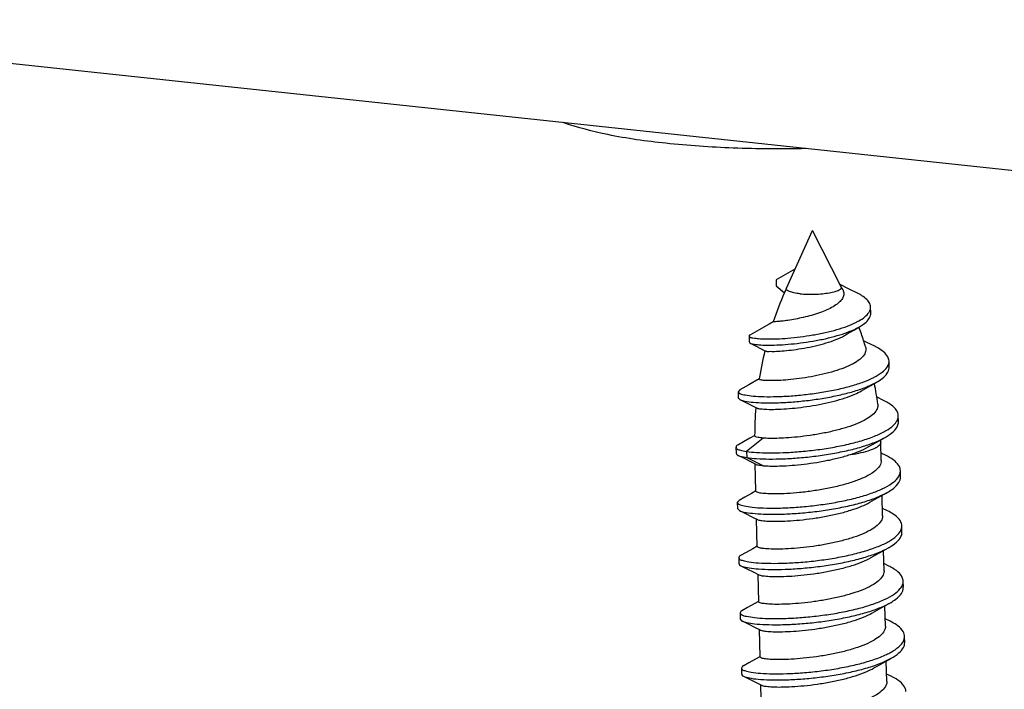
# Model space of a CAD drawing. Units: millimetres. Extents: x 630 to 1027, y 1243 to 1519.
# Drawn here: x 710 to 720, y 1272 to 1279 of the extents above; entities that cross this region are included whole.
import ezdxf

# ---------------------------------------------------------------- set-up
doc = ezdxf.new("R2010")
doc.units = ezdxf.units.MM
doc.layers.add('3_ALL_AXES', color=7, linetype='Continuous')
doc.layers.add('from', color=7, linetype='Continuous', lineweight=13)
doc.styles.get("Standard").update_dxf_attribs({"font": 'arial.ttf'})
doc.dimstyles.new('ISO', dxfattribs={"dimscale": 0.6, "dimtxt": 2.5, "dimasz": 2.5, "dimexe": 1.25, "dimexo": 0.625, "dimtad": 0, "dimdsep": 46, "dimtxsty": 'Standard', "dimblk": 'OPEN', "dimcen": 0, "dimclrd": 4, "dimclre": 4, "dimadec": 0, "dimazin": 0, "dimtfac": 1, "dimtofl": 0, "dimtmove": 0, "dimatfit": 3, "dimfxl": 0, "dimarcsym": 0})

# ---------------------------------------------------------------- blocks, each defined once
blk = doc.blocks.new('_Open')
at = {"color": 0, "linetype": 'ByBlock', "lineweight": -2}
for p, q in [((-1, 0.1667), (0, 0)), ((-1, -0.1667), (0, 0)), ((0, 0), (-1, 0))]:
    blk.add_line(p, q, dxfattribs=at)

msp = doc.modelspace()

# ---------------------------------------------------------------- linework, layer by layer
at = {"color": 7, "linetype": 'Continuous'}
for p, q in [((790.4153, 1269.8893), (705.9752, 1278.9309)), ((718.0937, 1276.3966), (717.9023, 1276.2882)), ((717.9023, 1276.2882), (717.9038, 1276.2258)), ((717.9038, 1276.2258), (717.9884, 1276.1566)), ((718.6365, 1276.1975), (718.5521, 1276.2408)), ((718.7342, 1276.1485), (718.6365, 1276.1975)), ((718.8639, 1275.9497), (718.8623, 1276.012)), ((717.6273, 1275.7162), (717.6288, 1275.6539)), ((717.6378, 1275.6444), (717.7008, 1275.6123)), ((717.7008, 1275.6123), (717.7882, 1275.5671)), ((717.7882, 1275.5671), (717.7902, 1275.566)), ((719.0504, 1275.3995), (719.0488, 1275.4618)), ((717.5325, 1275.1692), (717.5162, 1275.1508)), ((717.5162, 1275.1508), (717.5178, 1275.0885)), ((717.5178, 1275.0885), (717.5344, 1275.0712)), ((718.9988, 1275.0597), (718.9225, 1275.0975)), ((717.6686, 1275.0039), (717.7022, 1274.9869)), ((719.1445, 1274.8452), (719.1429, 1274.9076)), ((717.7691, 1274.6795), (717.603, 1274.5442)), ((718.9496, 1274.6532), (719.0088, 1274.6864)), ((717.4939, 1274.5873), (717.4955, 1274.5249)), ((717.603, 1274.5442), (717.6046, 1274.4819)), ((717.6046, 1274.4819), (717.7738, 1274.3992)), ((719.0198, 1274.5014), (718.9679, 1274.5271)), ((717.6485, 1274.4385), (717.6979, 1274.4137)), ((719.166, 1274.2861), (719.1644, 1274.3485)), ((717.5263, 1274.0469), (717.508, 1274.0261)), ((717.508, 1274.0261), (717.5096, 1273.9637)), ((717.5096, 1273.9637), (717.5289, 1273.9438)), ((719.0339, 1273.9402), (718.982, 1273.9659)), ((717.6626, 1273.8773), (717.712, 1273.8526)), ((719.1801, 1273.7249), (719.1785, 1273.7873)), ((717.5221, 1273.4649), (717.5237, 1273.4026)), ((719.0479, 1273.379), (718.9961, 1273.4047)), ((717.6767, 1273.3161), (717.7261, 1273.2914)), ((719.1942, 1273.1637), (719.1926, 1273.2261)), ((717.5362, 1272.9037), (717.5378, 1272.8414)), ((719.062, 1272.8178), (719.0102, 1272.8435)), ((717.6908, 1272.7549), (717.7402, 1272.7302)), ((719.2083, 1272.6026), (719.2067, 1272.6649)), ((717.5503, 1272.3425), (717.5519, 1272.2802)), ((719.0761, 1272.2566), (719.0243, 1272.2824)), ((717.7049, 1272.1937), (717.7542, 1272.169))]:
    msp.add_line(p, q, dxfattribs=at)
for points in [[(717.8727, 1275.8606), (717.8325, 1275.8375), (717.7316, 1275.7801), (717.6366, 1275.7267)], [(718.615, 1275.7318), (718.6241, 1275.7373), (718.6915, 1275.7774), (718.7501, 1275.8116)], [(718.91, 1275.6086), (718.8153, 1275.6556), (718.7894, 1275.6686)], [(717.7306, 1275.2807), (717.6257, 1275.2215), (717.5325, 1275.1692)], [(718.7685, 1275.1601), (718.794, 1275.1747), (718.8625, 1275.2139), (718.9216, 1275.2473)], [(717.5344, 1275.0712), (717.5964, 1275.0402), (717.6686, 1275.0039)], [(717.6845, 1274.7051), (717.6368, 1274.6781), (717.5701, 1274.6406), (717.5122, 1274.6081)], [(718.8373, 1274.5897), (718.8807, 1274.6143), (718.9496, 1274.6532)], [(717.5148, 1274.505), (717.5766, 1274.4744), (717.6485, 1274.4385)], [(717.6954, 1274.1421), (717.6509, 1274.1169), (717.5842, 1274.0794), (717.5263, 1274.0469)], [(718.8538, 1274.0274), (718.901, 1274.0541), (718.9699, 1274.093), (719.0292, 1274.1262)], [(717.5289, 1273.9438), (717.5907, 1273.9132), (717.6626, 1273.8773)], [(717.7095, 1273.5809), (717.665, 1273.5557), (717.5982, 1273.5182), (717.5404, 1273.4858)], [(718.8679, 1273.4662), (718.9151, 1273.4929), (718.984, 1273.5318), (719.0433, 1273.565)], [(717.543, 1273.3827), (717.6047, 1273.352), (717.6767, 1273.3161)], [(717.7236, 1273.0198), (717.6791, 1272.9945), (717.6123, 1272.957), (717.5545, 1272.9246)], [(718.882, 1272.905), (718.9292, 1272.9318), (718.9981, 1272.9706), (719.0574, 1273.0038)], [(717.5571, 1272.8215), (717.6188, 1272.7908), (717.6908, 1272.7549)], [(717.7377, 1272.4586), (717.6914, 1272.4324), (717.6255, 1272.3953), (717.5686, 1272.3634)], [(718.8961, 1272.3438), (718.9433, 1272.3706), (719.0122, 1272.4094), (719.0715, 1272.4426)], [(717.5712, 1272.2603), (717.6329, 1272.2296), (717.7049, 1272.1937)]]:
    msp.add_lwpolyline(points, dxfattribs=at)
for centre, radius, start, end in [((718.9016, 1275.4843), 0.1527, 326.78814, 329.03488), ((718.5463, 1275.977), 0.7648, 297.05521, 297.47182), ((718.5884, 1274.9921), 0.9159, 295.34354, 295.78737), ((718.6076, 1273.8895), 0.9377, 295.26746, 295.39428), ((719.0795, 1272.6721), 0.1283, 333.21898, 333.71734)]:
    msp.add_arc(centre, radius, start, end, dxfattribs=at)
for points, start_tangent, end_tangent in [([(716.7812, 1277.675), (716.193, 1277.763), (715.7397, 1277.8851)], (-0.994316, 0.106469), (-0.948874, 0.315656)), ([(718.2065, 1277.621), (717.4664, 1277.6266), (716.7812, 1277.675)], (-0.999767, -0.021573), (-0.994316, 0.106469)), ([(718.1443, 1276.1465), (718.0833, 1276.1559), (718.0379, 1276.1689), (718.0115, 1276.1846), (718.0061, 1276.2019), (718.0067, 1276.2039)], (-0.994316, 0.106469), (0.330595, 0.943773)), ([(718.5791, 1276.1879), (718.5874, 1276.1646), (718.5869, 1276.1263), (718.5689, 1276.0883), (718.5339, 1276.0511), (718.4821, 1276.0149), (718.4167, 1275.9816), (718.3428, 1275.9523), (718.2619, 1275.9267), (718.178, 1275.9052), (718.0981, 1275.8885)], (0.448898, -0.893583), (-0.982856, -0.184377)), ([(718.1443, 1276.1465), (718.2171, 1276.1416), (718.2953, 1276.1416), (718.3727, 1276.1465), (718.4433, 1276.156), (718.5014, 1276.1693), (718.5426, 1276.1853), (718.5634, 1276.2028), (718.5635, 1276.2177)], (0.994316, -0.106469), (-0.322755, 0.946483)), ([(718.8621, 1276.012), (718.8588, 1276.034), (718.8338, 1276.0773), (718.7866, 1276.1181), (718.7342, 1276.1485)], (-0.024704, 0.999695), (-0.894838, 0.44639)), ([(718.836, 1275.9441), (718.8464, 1275.9586)], (0.623722, 0.781646), (0.53004, 0.847973)), ([(718.8464, 1275.9586), (718.8597, 1275.9892), (718.8621, 1276.012)], (0.53004, 0.847973), (-0.024704, 0.999695)), ([(717.6292, 1275.7167), (717.6335, 1275.7083), (717.6661, 1275.6977), (717.7246, 1275.6902), (717.8062, 1275.6868), (717.907, 1275.6883), (718.0222, 1275.6953), (718.1466, 1275.7083), (718.2748, 1275.7273), (718.4012, 1275.7522), (718.5204, 1275.7826), (718.6273, 1275.8179), (718.7178, 1275.8573), (718.7284, 1275.8628)], (0.236752, -0.97157), (0.883903, 0.46767)), ([(718.0981, 1275.8885), (718.0229, 1275.8758), (717.9593, 1275.8674), (717.911, 1275.8626), (717.8816, 1275.8607), (717.8728, 1275.8606), (717.8727, 1275.8606)], (-0.982856, -0.184377), (-0.818464, 0.574558)), ([(718.7284, 1275.8628), (718.7882, 1275.8997), (718.836, 1275.9441)], (0.883903, 0.46767), (0.623722, 0.781646)), ([(718.7501, 1275.8116), (718.7898, 1275.8373), (718.8376, 1275.8817), (718.8613, 1275.9269), (718.8637, 1275.9497)], (0.864861, 0.502011), (-0.024704, 0.999695)), ([(717.6372, 1275.6437), (717.6676, 1275.6354), (717.7262, 1275.6279), (717.8078, 1275.6244), (717.9085, 1275.6259), (718.0238, 1275.6329), (718.1482, 1275.6459), (718.2764, 1275.6649), (718.4028, 1275.6898), (718.5219, 1275.7203), (718.6289, 1275.7556), (718.7194, 1275.7949), (718.7501, 1275.8116)], (0.732526, -0.680739), (0.864861, 0.502011)), ([(717.6357, 1275.7283), (717.6289, 1275.7206), (717.6292, 1275.7167)], (-0.895898, -0.444259), (0.236752, -0.97157)), ([(718.0541, 1275.5741), (718.1603, 1275.5893), (718.2733, 1275.611), (718.3832, 1275.6385), (718.4847, 1275.6713), (718.5749, 1275.7098), (718.615, 1275.7318)], (0.992876, 0.11915), (0.85576, 0.517373)), ([(717.6308, 1275.6543), (717.6351, 1275.6459), (717.6372, 1275.6437)], (0.236752, -0.97157), (0.732526, -0.680739)), ([(717.791, 1275.5671), (717.7966, 1275.564), (717.8295, 1275.5609), (717.8861, 1275.5609), (717.9624, 1275.565), (718.0541, 1275.5741)], (0.809357, -0.587316), (0.992876, 0.11915)), ([(718.8102, 1275.6059), (718.8136, 1275.5721), (718.7953, 1275.5251), (718.7514, 1275.4791), (718.6836, 1275.4351), (718.5953, 1275.3946), (718.4916, 1275.3587), (718.377, 1275.3282), (718.2571, 1275.3034), (718.137, 1275.2845), (718.0241, 1275.2718)], (0.28022, -0.959936), (-0.995953, -0.089872)), ([(719.0488, 1275.4618), (719.0365, 1275.5059), (718.9935, 1275.556), (718.9219, 1275.6025), (718.91, 1275.6086)], (-0.036921, 0.999318), (-0.895782, 0.444495)), ([(719.0325, 1275.4058), (719.0487, 1275.4537), (719.0488, 1275.4618)], (0.514343, 0.857584), (-0.036921, 0.999318)), ([(718.8991, 1275.2984), (718.9788, 1275.3484), (719.0293, 1275.4007)], (0.887232, 0.461324), (0.547575, 0.836757)), ([(718.9216, 1275.2473), (718.9804, 1275.2861), (719.0309, 1275.3384), (719.0502, 1275.3913), (719.0503, 1275.3995)], (0.870515, 0.492142), (-0.036921, 0.999318)), ([(717.5163, 1275.1508), (717.5163, 1275.1498), (717.5354, 1275.1323), (717.5872, 1275.1175), (717.6691, 1275.1065), (717.7775, 1275.1008), (717.9075, 1275.1012), (718.0534, 1275.1085), (718.2089, 1275.1231), (718.3673, 1275.1451), (718.5218, 1275.1743), (718.6658, 1275.2102), (718.7934, 1275.2519), (718.8942, 1275.2958)], (-0.0801, -0.996787), (0.890563, 0.45486)), ([(718.0241, 1275.2718), (717.9262, 1275.265), (717.8431, 1275.2631), (717.7811, 1275.2654), (717.7434, 1275.2707), (717.7302, 1275.278), (717.7303, 1275.2786)], (-0.995953, -0.089872), (0.267697, 0.963503)), ([(717.5345, 1275.0713), (717.537, 1275.07), (717.5887, 1275.0551), (717.6707, 1275.0442), (717.779, 1275.0384), (717.909, 1275.0389), (718.055, 1275.0462), (718.2105, 1275.0608), (718.3689, 1275.0828), (718.5233, 1275.112), (718.6674, 1275.1478), (718.7949, 1275.1895), (718.9007, 1275.236), (718.9216, 1275.2473)], (0.885028, -0.465538), (0.870515, 0.492142)), ([(718.0065, 1274.9774), (718.121, 1274.9879), (718.2449, 1275.0045), (718.371, 1275.0271), (718.4914, 1275.0551), (718.6026, 1275.0882), (718.7006, 1275.1259), (718.7686, 1275.1601)], (0.997525, 0.070307), (0.866097, 0.499877)), ([(719.1427, 1274.9076), (719.1412, 1274.923), (719.1129, 1274.9781), (719.051, 1275.0303), (718.9988, 1275.0597)], (-0.010703, 0.999943), (-0.896082, 0.443888)), ([(717.7027, 1274.9875), (717.7052, 1274.9856), (717.7429, 1274.9774), (717.8082, 1274.9725), (717.8975, 1274.9722), (718.0065, 1274.9774)], (0.758979, -0.651116), (0.997525, 0.070307)), ([(718.935, 1275.0247), (718.9358, 1275.0148), (718.9222, 1274.9653), (718.8813, 1274.9169), (718.8167, 1274.8716), (718.7298, 1274.829), (718.623, 1274.7899), (718.5031, 1274.7561), (718.3765, 1274.7283), (718.2471, 1274.7065), (718.1195, 1274.6906), (718.0003, 1274.6808)], (0.136867, -0.990589), (-0.998127, -0.06117)), ([(719.13, 1274.8562), (719.1347, 1274.8665), (719.1427, 1274.9076)], (0.461339, 0.887224), (-0.010703, 0.999943)), ([(717.603, 1274.5442), (717.7024, 1274.5339), (717.828, 1274.5295), (717.9746, 1274.5319), (718.1359, 1274.5418), (718.3049, 1274.5596), (718.4744, 1274.5853), (718.6373, 1274.6185), (718.7865, 1274.6587), (718.9158, 1274.7049), (719.0196, 1274.7559), (719.0936, 1274.8103), (719.13, 1274.8562)], (0.988659, -0.150175), (0.461339, 0.887224)), ([(719.0088, 1274.6864), (719.0212, 1274.6935), (719.0952, 1274.7479), (719.1363, 1274.8041), (719.1442, 1274.8452)], (0.871965, 0.489568), (-0.010703, 0.999943)), ([(717.6046, 1274.4819), (717.7039, 1274.4716), (717.8296, 1274.4671), (717.9762, 1274.4695), (718.1374, 1274.4794), (718.3064, 1274.4972), (718.476, 1274.5229), (718.6388, 1274.5562), (718.7881, 1274.5964), (718.9173, 1274.6425), (719.0088, 1274.6864)], (0.988659, -0.150175), (0.871965, 0.489568)), ([(717.7691, 1274.6795), (717.7186, 1274.6857), (717.6902, 1274.6942), (717.6859, 1274.7015)], (-0.997033, 0.076981), (-0.272358, 0.962196)), ([(718.0003, 1274.6808), (717.9101, 1274.6769), (717.8323, 1274.6766), (717.7691, 1274.6795)], (-0.998127, -0.06117), (-0.997033, 0.076981)), ([(717.5112, 1274.6101), (717.4981, 1274.5974), (717.4964, 1274.5873)], (-0.894531, -0.447005), (0.022358, -0.99975)), ([(717.4964, 1274.5873), (717.4985, 1274.5775), (717.534, 1274.5592), (717.603, 1274.5442)], (0.022358, -0.99975), (0.988659, -0.150175)), ([(718.965, 1274.6391), (718.965, 1274.6357), (718.9482, 1274.6052), (718.9035, 1274.5754), (718.8329, 1274.5478), (718.7395, 1274.5236), (718.6275, 1274.5038)], (0.064204, -0.997937), (-0.989797, -0.142484)), ([(718.6275, 1274.5038), (718.7419, 1274.5442), (718.8365, 1274.5892), (718.8373, 1274.5897)], (0.955984, 0.293418), (0.869263, 0.494349)), ([(717.498, 1274.525), (717.5001, 1274.5151), (717.514, 1274.503)], (0.022358, -0.99975), (0.917186, -0.39846)), ([(717.514, 1274.503), (717.5356, 1274.4969), (717.6046, 1274.4819)], (0.917186, -0.39846), (0.988659, -0.150175)), ([(718.0049, 1274.399), (718.1232, 1274.4082), (718.2503, 1274.4233), (718.3797, 1274.4443), (718.5069, 1274.4712), (718.6275, 1274.5038)], (0.998437, 0.055892), (0.955984, 0.293418)), ([(719.1642, 1274.3485), (719.154, 1274.3897), (719.1096, 1274.4441), (719.0322, 1274.495), (719.0198, 1274.5014)], (-0.039714, 0.999211), (-0.895705, 0.444648)), ([(717.6967, 1274.4118), (717.7191, 1274.4069), (717.7738, 1274.3992)], (0.856281, -0.51651), (0.996242, -0.086608)), ([(717.7738, 1274.3992), (717.8368, 1274.3959), (717.9146, 1274.3956), (718.0049, 1274.399)], (0.996242, -0.086608), (0.998437, 0.055892)), ([(718.9695, 1274.4516), (718.9663, 1274.4251), (718.9361, 1274.3737), (718.8764, 1274.3238), (718.7901, 1274.277), (718.6815, 1274.2346), (718.5558, 1274.1975), (718.4193, 1274.1668), (718.2786, 1274.1429), (718.1406, 1274.126), (718.012, 1274.116)], (0.023913, -0.999714), (-0.998501, -0.054739)), ([(718.9869, 1274.1674), (719.0782, 1274.2204), (719.1379, 1274.2762)], (0.900408, 0.435046), (0.601316, 0.799011)), ([(719.0292, 1274.1262), (719.0797, 1274.158), (719.1395, 1274.2138), (719.1651, 1274.2708), (719.1658, 1274.2861)], (0.872403, 0.488788), (-0.039714, 0.999211)), ([(719.1379, 1274.2762), (719.1493, 1274.2933)], (0.601316, 0.799011), (0.498911, 0.866653)), ([(719.1493, 1274.2933), (719.1635, 1274.3331), (719.1642, 1274.3485)], (0.498911, 0.866653), (-0.039714, 0.999211)), ([(717.5081, 1274.0261), (717.5249, 1274.0075), (717.5762, 1273.9906), (717.6599, 1273.9776), (717.7724, 1273.9698), (717.9088, 1273.9684), (718.0634, 1273.9743), (718.2296, 1273.9878), (718.4003, 1274.0094), (718.5683, 1274.0387), (718.7264, 1274.0754), (718.8679, 1274.1186), (718.9805, 1274.1643)], (0.091008, -0.99585), (0.903751, 0.428059)), ([(717.5288, 1273.9437), (717.5778, 1273.9282), (717.6615, 1273.9152), (717.7739, 1273.9075), (717.9104, 1273.9061), (718.0649, 1273.9119), (718.2311, 1273.9255), (718.4018, 1273.947), (718.5698, 1273.9763), (718.728, 1274.013), (718.8695, 1274.0563), (718.9885, 1274.105), (719.0292, 1274.1262)], (0.859334, -0.511415), (0.872403, 0.488788)), ([(718.012, 1274.116), (717.9057, 1274.1125), (717.817, 1274.114), (717.7505, 1274.1198), (717.7104, 1274.1286), (717.6973, 1274.1389)], (-0.998501, -0.054739), (-0.143155, 0.9897)), ([(718.019, 1273.8377), (718.141, 1273.847), (718.2741, 1273.8629), (718.4095, 1273.8852), (718.5389, 1273.9132), (718.6607, 1273.9471), (718.7699, 1273.9868), (718.8538, 1274.0274)], (0.998501, 0.054739), (0.869456, 0.49401)), ([(718.9839, 1273.8905), (718.9839, 1273.887), (718.9692, 1273.8382), (718.927, 1273.7899), (718.86, 1273.7441), (718.7704, 1273.7012), (718.663, 1273.6628), (718.5418, 1273.6293), (718.412, 1273.6015), (718.2774, 1273.5795), (718.1464, 1273.564), (718.0261, 1273.5549)], (0.031025, -0.999519), (-0.998501, -0.054739)), ([(719.1784, 1273.7873), (719.1776, 1273.7985), (719.1516, 1273.8542), (719.0915, 1273.9072), (719.0339, 1273.9402)], (-0.010389, 0.999946), (-0.895894, 0.444267)), ([(717.7122, 1273.8529), (717.7174, 1273.8502), (717.7575, 1273.8414), (717.8239, 1273.8357), (717.9127, 1273.8342), (718.019, 1273.8377)], (0.868932, -0.494931), (0.998501, 0.054739)), ([(719.1658, 1273.7364), (719.1683, 1273.7415), (719.1784, 1273.7873)], (0.453318, 0.891349), (-0.010389, 0.999946)), ([(718.9951, 1273.6033), (719.0473, 1273.6305), (719.1242, 1273.685), (719.1658, 1273.7364)], (0.903703, 0.428161), (0.453318, 0.891349)), ([(719.0433, 1273.565), (719.0488, 1273.5681), (719.1258, 1273.6226), (719.1699, 1273.6792), (719.18, 1273.7249)], (0.872342, 0.488895), (-0.010389, 0.999946)), ([(717.5245, 1273.4648), (717.5256, 1273.4564), (717.5587, 1273.438), (717.6255, 1273.4227), (717.7231, 1273.412), (717.8474, 1273.4071), (717.9931, 1273.409), (718.1539, 1273.4184), (718.3231, 1273.4357), (718.4935, 1273.4609), (718.6577, 1273.4937), (718.8089, 1273.5336), (718.9406, 1273.5795), (718.9951, 1273.6033)], (-0.048117, -0.998842), (0.903703, 0.428161)), ([(717.5423, 1273.381), (717.5603, 1273.3756), (717.6271, 1273.3604), (717.7247, 1273.3497), (717.849, 1273.3448), (717.9947, 1273.3467), (718.1555, 1273.3561), (718.3247, 1273.3733), (718.495, 1273.3985), (718.6593, 1273.4314), (718.8105, 1273.4712), (718.9422, 1273.5172), (719.0433, 1273.565)], (0.927557, -0.373682), (0.872342, 0.488895)), ([(718.0261, 1273.5549), (717.9182, 1273.5513), (717.828, 1273.553), (717.762, 1273.559), (717.7232, 1273.5679), (717.7116, 1273.5778)], (-0.998501, -0.054739), (-0.282504, 0.959266)), ([(717.5393, 1273.4878), (717.5276, 1273.4764), (717.5245, 1273.4648)], (-0.87387, -0.486159), (-0.048117, -0.998842)), ([(718.0331, 1273.2765), (718.1534, 1273.2857), (718.2844, 1273.3012), (718.419, 1273.3232), (718.5487, 1273.3509), (718.67, 1273.3844), (718.7774, 1273.4228), (718.867, 1273.4657), (718.8679, 1273.4662)], (0.998501, 0.054739), (0.869669, 0.493635)), ([(717.526, 1273.4024), (717.5272, 1273.3941), (717.5423, 1273.381)], (-0.048117, -0.998842), (0.927557, -0.373682)), ([(719.1923, 1273.2261), (719.1839, 1273.2635), (719.1418, 1273.3182), (719.0666, 1273.3693), (719.048, 1273.379)], (-0.037207, 0.999308), (-0.895675, 0.44471)), ([(717.7263, 1273.2918), (717.7302, 1273.2895), (717.769, 1273.2806), (717.835, 1273.2746), (717.9252, 1273.273), (718.0331, 1273.2765)], (0.845614, -0.533794), (0.998501, 0.054739)), ([(718.998, 1273.3293), (718.998, 1273.3257), (718.9826, 1273.2759), (718.9393, 1273.2272), (718.8721, 1273.1817), (718.7824, 1273.1391), (718.6728, 1273.1002), (718.5502, 1273.0668), (718.4211, 1273.0394), (718.2896, 1273.0181), (718.1605, 1273.0028), (718.0402, 1272.9937)], (0.031461, -0.999505), (-0.998501, -0.054739)), ([(719.0097, 1273.0425), (719.1012, 1273.0943), (719.1631, 1273.15), (719.1779, 1273.1715)], (0.903377, 0.428848), (0.496119, 0.868255)), ([(719.0574, 1273.0038), (719.1027, 1273.032), (719.1647, 1273.0876), (719.1927, 1273.1446), (719.1939, 1273.1637)], (0.872355, 0.488873), (-0.037207, 0.999308)), ([(719.1779, 1273.1715), (719.1911, 1273.2069), (719.1923, 1273.2261)], (0.496119, 0.868255), (-0.037207, 0.999308)), ([(717.5365, 1272.9038), (717.5508, 1272.8863), (717.5999, 1272.8692), (717.6815, 1272.8559), (717.7922, 1272.8478), (717.9271, 1272.8459), (718.0807, 1272.8513), (718.2463, 1272.8643), (718.417, 1272.8853), (718.5854, 1272.9141), (718.7444, 1272.9503), (718.8872, 1272.9931), (719.0079, 1273.0416)], (0.183967, -0.982932), (0.904324, 0.426847)), ([(717.5568, 1272.821), (717.6015, 1272.8069), (717.6831, 1272.7936), (717.7937, 1272.7854), (717.9287, 1272.7836), (718.0823, 1272.7889), (718.2479, 1272.802), (718.4185, 1272.8229), (718.5869, 1272.8517), (718.7459, 1272.8879), (718.8888, 1272.9308), (719.0094, 1272.9792), (719.0574, 1273.0038)], (0.84618, -0.532897), (0.872355, 0.488873)), ([(718.0402, 1272.9937), (717.9334, 1272.9901), (717.8446, 1272.9917), (717.7793, 1272.9973), (717.7391, 1273.006), (717.7255, 1273.0165)], (-0.998501, -0.054739), (-0.123123, 0.992391)), ([(717.5545, 1272.9246), (717.5363, 1272.9058), (717.5365, 1272.9038)], (-0.872075, -0.489371), (0.183967, -0.982932)), ([(718.0472, 1272.7153), (718.1675, 1272.7245), (718.2966, 1272.7397), (718.4281, 1272.761), (718.5572, 1272.7884), (718.6798, 1272.8219), (718.7894, 1272.8608), (718.8791, 1272.9034), (718.882, 1272.905)], (0.998501, 0.054739), (0.869673, 0.493629)), ([(717.5381, 1272.8414), (717.5524, 1272.824), (717.5568, 1272.821)], (0.183967, -0.982932), (0.84618, -0.532897)), ([(719.0121, 1272.7681), (719.0011, 1272.7226), (718.9629, 1272.6744), (718.8992, 1272.6281), (718.8106, 1272.5838), (718.7011, 1272.5435), (718.5782, 1272.5089), (718.4481, 1272.4806), (718.3116, 1272.458), (718.1773, 1272.4419), (718.0543, 1272.4325)], (0.018606, -0.999827), (-0.998501, -0.054739)), ([(719.2067, 1272.6649), (719.2062, 1272.6723), (719.1827, 1272.7282), (719.1248, 1272.7814), (719.062, 1272.8178)], (-0.013011, 0.999915), (-0.895958, 0.44414)), ([(717.7403, 1272.7305), (717.7461, 1272.7276), (717.7863, 1272.719), (717.8516, 1272.7133), (717.9404, 1272.7118), (718.0472, 1272.7153)], (0.872434, -0.488731), (0.998501, 0.054739)), ([(719.1946, 1272.6153), (719.2067, 1272.6649)], (0.442795, 0.896623), (-0.013011, 0.999915)), ([(719.0232, 1272.4809), (719.0691, 1272.5045), (719.1482, 1272.5588), (719.1941, 1272.6143)], (0.903628, 0.428318), (0.450577, 0.892738)), ([(719.0715, 1272.4426), (719.1498, 1272.4965), (719.1962, 1272.5529), (719.2082, 1272.6026)], (0.872496, 0.488621), (-0.013011, 0.999915)), ([(717.5524, 1272.3423), (717.5528, 1272.3353), (717.5836, 1272.3168), (717.6482, 1272.3013), (717.7439, 1272.2902), (717.8665, 1272.2849), (718.0109, 1272.2863), (718.1709, 1272.2952), (718.3398, 1272.3119), (718.5103, 1272.3366), (718.6752, 1272.3689), (718.8275, 1272.4083), (718.9607, 1272.4539), (719.0232, 1272.4809)], (-0.111005, -0.99382), (0.903628, 0.428318)), ([(717.5674, 1272.3653), (717.5572, 1272.3554), (717.5524, 1272.3423)], (-0.84869, -0.528891), (-0.111005, -0.99382)), ([(717.5707, 1272.259), (717.5852, 1272.2544), (717.6498, 1272.2389), (717.7454, 1272.2279), (717.8681, 1272.2225), (718.0125, 1272.224), (718.1725, 1272.2328), (718.3414, 1272.2496), (718.5119, 1272.2742), (718.6768, 1272.3065), (718.829, 1272.346), (718.9622, 1272.3915), (719.0715, 1272.4426)], (0.930913, -0.365241), (0.872496, 0.488621)), ([(718.0543, 1272.4325), (717.948, 1272.429), (717.8595, 1272.4304), (717.7931, 1272.4362), (717.7528, 1272.445), (717.7396, 1272.4554)], (-0.998501, -0.054739), (-0.130255, 0.99148)), ([(717.554, 1272.2799), (717.5544, 1272.273), (717.5707, 1272.259)], (-0.111005, -0.99382), (0.930913, -0.365241)), ([(718.0612, 1272.1541), (718.1843, 1272.1636), (718.3186, 1272.1796), (718.455, 1272.2023), (718.5852, 1272.2306), (718.7081, 1272.2652), (718.8176, 1272.3055), (718.8961, 1272.3438)], (0.998501, 0.054739), (0.869349, 0.494199)), ([(717.7544, 1272.1693), (717.7598, 1272.1666), (717.8, 1272.1578), (717.8665, 1272.1521), (717.955, 1272.1506), (718.0612, 1272.1541)], (0.87056, -0.492062), (0.998501, 0.054739)), ([(719.0262, 1272.2069), (719.0262, 1272.2037), (719.0117, 1272.155), (718.9697, 1272.1067), (718.9029, 1272.0608), (718.8132, 1272.0179), (718.7059, 1271.9794), (718.5848, 1271.9459), (718.455, 1271.9181), (718.3202, 1271.896), (718.1888, 1271.8805), (718.0684, 1271.8713)], (0.030668, -0.99953), (-0.998501, -0.054739)), ([(719.2205, 1272.1037), (719.2137, 1272.1374), (719.1739, 1272.1922), (719.1009, 1272.2437), (719.0761, 1272.2566)], (-0.032918, 0.999458), (-0.895676, 0.444708))]:
    msp.add_spline(points, degree=3, dxfattribs=dict(at, start_tangent=start_tangent, end_tangent=end_tangent))
at = {"layer": '3_ALL_AXES', "color": 7, "linetype": 'Continuous'}
for p, q in [((718.0069, 1276.2039), (718.2709, 1276.7896)), ((718.5639, 1276.2179), (718.2709, 1276.7896)), ((718.5791, 1276.1879), (718.5639, 1276.2179)), ((717.7306, 1275.2807), (717.7302, 1275.2786)), ((717.6958, 1274.9901), (717.6956, 1274.9872)), ((717.6843, 1274.7051), (717.6843, 1274.7011)), ((718.9698, 1274.4517), (718.9651, 1274.6391)), ((717.6972, 1274.1389), (717.6902, 1274.4176)), ((718.9839, 1273.8905), (718.9787, 1274.0978)), ((717.7113, 1273.5777), (717.7043, 1273.8564)), ((718.998, 1273.3293), (718.9928, 1273.5367)), ((717.7254, 1273.0165), (717.7184, 1273.2952)), ((719.0121, 1272.7681), (719.0069, 1272.9755)), ((717.7395, 1272.4554), (717.7325, 1272.734)), ((719.0262, 1272.2069), (719.021, 1272.4143)), ((717.7536, 1271.8942), (717.7466, 1272.1728))]:
    msp.add_line(p, q, dxfattribs=at)
for centre, radius, start, end in [((721.3262, 1274.7084), 3.6407, 156.54444, 161.54981), ((721.3105, 1274.715), 3.6236, 155.74054, 156.54184), ((715.3108, 1274.5525), 3.6547, 17.78905, 20.08486), ((715.3052, 1274.5506), 3.6606, 16.75498, 17.78945), ((721.3506, 1274.7011), 3.6662, 166.34573, 170.90242), ((715.2856, 1274.5463), 3.6806, 7.46835, 10.78246), ((721.3659, 1274.6992), 3.6816, 175.5139, 179.90832), ((715.2933, 1274.5468), 3.6729, 1.43895, 1.78689)]:
    msp.add_arc(centre, radius, start, end, dxfattribs=at)

# ---------------------------------------------------------------- leaders
at = {"layer": 'from'}
msp.add_leader([(717.6407, 1269.4526), (677.9284, 1277.7234)], dimstyle='ISO', override={"dimscale": 1, "dimasz": 1.95, "dimexo": 0.125, "dimadec": 2, "dimazin": 2, "dimldrblk": 'Dot'}, dxfattribs=at)

doc.saveas('drawing.dxf')
